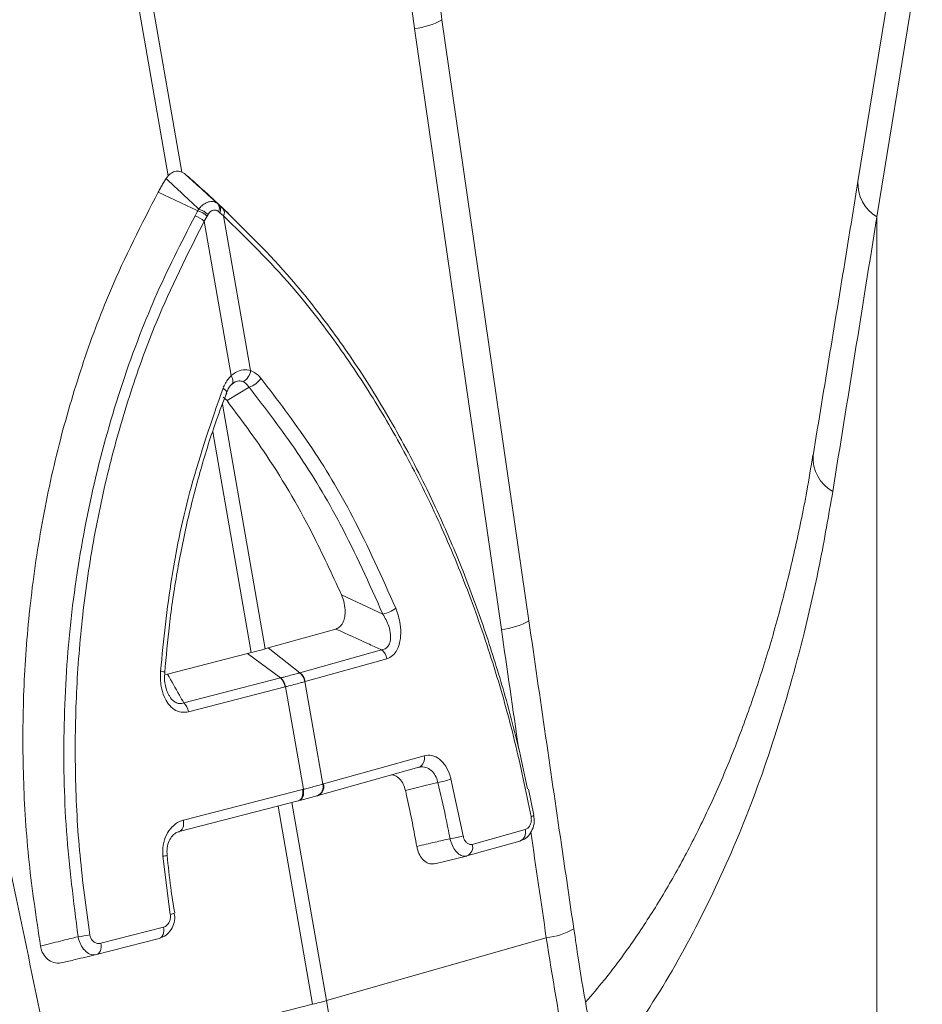
# Model space of a CAD drawing. Units: millimetres. Extents: x 0 to 8400, y 0 to 5940.
# Drawn here: x 1975 to 2056, y 1377 to 1465 of the extents above; entities that cross this region are included whole.
import ezdxf

# ---------------------------------------------------------------- set-up
doc = ezdxf.new("R2010")
doc.units = ezdxf.units.MM
doc.linetypes.add('SLD-Solid', pattern=[0])
doc.layers.add('ACO_DRAINAGE', color=7, linetype='SLD-Solid')

# ---------------------------------------------------------------- blocks, each defined once
blk = doc.blocks.new('ACO - 32927 32929 - ISO')
at = {"layer": 'ACO_DRAINAGE', "linetype": 'SLD-Solid', "lineweight": 18}
for p, q in [((1034.328, 915.845), (1041.301, 875.872)), ((1042.534, 876.202), (1035.561, 916.175)), ((1106.254, 897.632), (1102.633, 875.374)), ((1108.352, 897.069), (1104.311, 872.231)), ((1073.374, 836.317), (1065.643, 889.748)), ((1063.197, 888.972), (1070.928, 835.541)), ((1042.534, 876.202), (1042.745, 876.068)), ((1041.121, 875.633), (1041.301, 875.872)), ((1045.839, 873.273), (1043.658, 875.296)), ((1043.943, 872.765), (1040.414, 874.427)), ((1046.674, 872.512), (1044.475, 874.552)), ((1045.891, 872.593), (1045.779, 872.685)), ((1044.777, 872.295), (1044.515, 871.84)), ((1044.515, 871.84), (1046.911, 858.105)), ((1044.857, 872.438), (1044.777, 872.295)), ((1046.24, 872.302), (1045.891, 872.593)), ((1048.636, 858.567), (1046.24, 872.302)), ((1104.311, 872.231), (1104.311, 786.787)), ((1046.98, 857.971), (1046.911, 858.105)), ((1047.03, 857.84), (1046.98, 857.971)), ((1047.06, 857.715), (1047.03, 857.84)), ((1046.298, 856.906), (1046.182, 856.989)), ((1046.39, 856.825), (1046.298, 856.906)), ((1048.496, 857.084), (1046.537, 855.885)), ((1047.142, 857.475), (1046.901, 857.293)), ((1046.901, 857.293), (1046.972, 857.342)), ((1046.972, 857.342), (1047.025, 857.411)), ((1047.025, 857.411), (1047.057, 857.498)), ((1047.057, 857.498), (1047.069, 857.6)), ((1047.069, 857.6), (1047.06, 857.715)), ((1046.537, 855.885), (1046.187, 856.205)), ((1046.455, 856.749), (1046.39, 856.825)), ((1046.492, 856.679), (1046.455, 856.749)), ((1046.491, 856.593), (1046.498, 856.618)), ((1046.498, 856.618), (1046.492, 856.679)), ((1049.927, 833.82), (1046.132, 855.573)), ((1045.271, 853.116), (1048.694, 833.49)), ((1056.714, 838.627), (1060.395, 836.914)), ((1050.211, 833.905), (1056.211, 835.585)), ((1041.256, 831.578), (1048.356, 833.408)), ((1048.356, 833.408), (1048.694, 833.49)), ((1051.284, 831.233), (1048.356, 833.408)), ((1049.927, 833.82), (1050.211, 833.905)), ((1053.024, 831.699), (1050.211, 833.905)), ((1053.024, 831.699), (1060.278, 833.73)), ((1060.745, 832.947), (1053.49, 830.915)), ((1040.998, 831.544), (1041.256, 831.578)), ((1042.7, 829.021), (1051.284, 831.233)), ((1053.49, 830.915), (1053.461, 830.907)), ((1055.05, 821.797), (1053.461, 830.907)), ((1051.701, 830.436), (1043.116, 828.224)), ((1051.736, 830.445), (1051.701, 830.436)), ((1051.736, 830.445), (1053.325, 821.335)), ((1055.104, 821.812), (1064.064, 824.321)), ((1054.629, 820.784), (1063.589, 823.293)), ((1066.447, 822.255), (1067.534, 817.192)), ((1042.658, 818.587), (1053.261, 821.318)), ((1053.261, 821.318), (1053.325, 821.335)), ((1053.261, 821.318), (1053.282, 821.139)), ((1053.282, 821.139), (1053.282, 820.965)), ((1053.325, 821.335), (1053.346, 821.156)), ((1053.346, 821.156), (1053.346, 820.982)), ((1055.05, 821.797), (1055.104, 821.812)), ((1073.81, 819.033), (1073.347, 821.343)), ((1052.877, 820.315), (1042.275, 817.583)), ((1055.381, 802.553), (1052.308, 820.168)), ((1052.982, 820.356), (1052.877, 820.315)), ((1052.888, 820.318), (1052.953, 820.334)), ((1053.047, 820.372), (1052.941, 820.331)), ((1053.076, 820.428), (1052.982, 820.356)), ((1053.14, 820.444), (1053.047, 820.372)), ((1053.155, 820.528), (1053.076, 820.428)), ((1053.22, 820.545), (1053.14, 820.444)), ((1053.217, 820.654), (1053.155, 820.528)), ((1053.26, 820.802), (1053.217, 820.654)), ((1053.282, 820.671), (1053.22, 820.545)), ((1053.282, 820.965), (1053.26, 820.802)), ((1053.324, 820.818), (1053.282, 820.671)), ((1053.346, 820.982), (1053.324, 820.818)), ((1054.55, 820.763), (1054.574, 820.769)), ((1054.574, 820.769), (1054.629, 820.784)), ((1051.073, 819.85), (1054.148, 802.222)), ((1042.658, 818.587), (1042.68, 818.408)), ((1042.68, 818.408), (1042.68, 818.233)), ((1073.808, 819.033), (1073.809, 819.03)), ((1042.38, 817.624), (1042.275, 817.583)), ((1042.474, 817.696), (1042.38, 817.624)), ((1042.553, 817.797), (1042.474, 817.696)), ((1042.615, 817.923), (1042.553, 817.797)), ((1042.658, 818.07), (1042.615, 817.923)), ((1042.68, 818.233), (1042.658, 818.07)), ((1068.344, 816.44), (1073.051, 817.758)), ((1067.869, 815.411), (1072.576, 816.729)), ((1041.494, 810.216), (1040.831, 815.392)), ((1065.004, 814.718), (1067.815, 815.397)), ((1067.845, 815.405), (1067.869, 815.411)), ((1041.86, 810.337), (1041.86, 810.339)), ((1035.321, 807.649), (1040.891, 809.084)), ((1040.891, 809.084), (1040.912, 808.905)), ((1040.912, 808.905), (1040.912, 808.731)), ((1040.507, 808.081), (1034.937, 806.645)), ((1040.612, 808.121), (1040.507, 808.081)), ((1040.706, 808.193), (1040.612, 808.121)), ((1040.785, 808.294), (1040.706, 808.193)), ((1040.847, 808.42), (1040.785, 808.294)), ((1040.89, 808.568), (1040.847, 808.42)), ((1040.912, 808.731), (1040.89, 808.568)), ((1074.924, 808.144), (1055.381, 802.553)), ((1035.277, 806.985), (1035.216, 806.859)), ((1035.32, 807.132), (1035.277, 806.985)), ((1035.342, 807.296), (1035.32, 807.132)), ((1035.321, 807.649), (1035.342, 807.47)), ((1035.342, 807.47), (1035.342, 807.296)), ((1035.042, 806.686), (1034.937, 806.645)), ((1035.136, 806.758), (1035.042, 806.686)), ((1035.216, 806.859), (1035.136, 806.758)), ((1030.979, 796.371), (1054.148, 802.222))]:
    blk.add_line(p, q, dxfattribs=at)
for centre, radius, start, end in [((1062.705, 894.767), 5.816, 274.86106, 300.34733), ((1106.021, 875.164), 3.395, 176.45768, 239.7637), ((1043.236, 870.537), 2.337, 48.75833, 72.40864), ((1043.335, 870.718), 2.297, 48.49202, 72.68519), ((1045.24, 872.991), 0.619, 330.42226, 37.68003), ((1045.355, 872.894), 0.615, 330.71146, 38.04292), ((1045.695, 872.585), 0.614, 332.57935, 39.22523), ((1042.911, 870.013), 2.431, 48.72188, 71.04251), ((1047.422, 858.668), 1.218, 296.6726, 355.2556), ((1048.079, 858.701), 1.671, 284.46008, 330.86553), ((1102.073, 850.819), 3.438, 176.71613, 240.75809), ((1059.878, 839.57), 2.706, 281.00545, 307.96425), ((1070.435, 841.337), 5.816, 274.86123, 300.34691), ((1059.55, 832.766), 1.209, 8.61303, 52.92743), ((1040.645, 831.203), 0.63, 55.90907, 92.00477), ((1052.265, 830.724), 1.21, 8.71605, 52.99464), ((1052.295, 830.734), 1.209, 8.6122, 52.92827), ((1050.336, 830.229), 1.381, 8.61588, 46.61764), ((1050.372, 830.241), 1.379, 8.49713, 46.54592), ((1041.751, 828.017), 1.381, 8.613, 46.62053), ((1063.244, 824.076), 0.856, 293.73814, 16.64205), ((1064.532, 827.025), 5.14, 278.36152, 291.87538), ((1054.23, 821.552), 0.856, 293.67752, 16.63233), ((1054.285, 821.567), 0.856, 293.70133, 16.64602), ((1073.53, 819.296), 0.385, 276.09772, 316.32096), ((1072.231, 817.513), 0.856, 293.73912, 16.64276), ((1065.407, 824.35), 7.467, 277.38789, 286.5449), ((1067.524, 816.194), 0.856, 293.73814, 16.64205), ((1040.75, 816.907), 1.517, 273.05443, 287.4098), ((1041.428, 811.028), 0.815, 274.63566, 302.01164), ((1074.396, 813.946), 5.826, 275.20287, 300.66044), ((1032.033, 819.019), 10.864, 276.69331, 282.25806), ((1044.141, 842.042), 41.058, 284.10759, 285.88833), ((1235.823, 834.064), 183.173, 189.90581, 199.1647)]:
    blk.add_arc(centre, radius, start, end, dxfattribs=at)
for centre, major_axis, ratio, start_param, end_param in [((1105.693, 899.545), (-4.876, 67.384), 0.642608, 1.163807, 1.681725), ((694.735, 278.191), (410.241, 1894.666), 0.150863, 5.050247, 5.063778), ((1488.695, 396.705), (-384.733, 2067.989), 0.161889, 1.326955, 1.332209), ((732.83, 194.2), (-321.783, 2084.562), 0.18981, 4.976016, 4.989547), ((1488.695, 396.705), (-384.733, 2067.989), 0.161889, 1.335844, 1.340487)]:
    blk.add_ellipse(centre, major_axis=major_axis, ratio=ratio, start_param=start_param, end_param=end_param, dxfattribs=at)
for points, knots in [([(1065.643, 889.748), (1065.542, 890.482), (1065.245, 892.645), (1064.899, 896.264), (1064.673, 900.594), (1064.648, 904.917), (1064.819, 909.204), (1065.19, 913.428), (1065.702, 917.275), (1066.154, 919.668), (1066.352, 920.719)], [0, 0, 0, 0, 0.070433, 0.207298, 0.344394, 0.481638, 0.618902, 0.756021, 0.892859, 1, 1, 1, 1]), ([(1041.301, 875.872), (1041.427, 875.985), (1041.679, 876.212), (1042.123, 876.333), (1042.396, 876.246), (1042.534, 876.202)], [0, 0, 0, 0, 0.3310756, 0.6624945, 1, 1, 1, 1]), ([(1040.414, 874.427), (1040.479, 874.544), (1040.61, 874.778), (1040.811, 875.124), (1040.982, 875.408), (1041.087, 875.577), (1041.121, 875.633)], [0, 0, 0, 0, 0.285987, 0.571977, 0.857975, 1, 1, 1, 1]), ([(1044.019, 872.911), (1043.476, 873.426), (1042.513, 874.34), (1041.544, 875.24), (1041.121, 875.633)], [0, 0, 0, 0, 0.563745, 1, 1, 1, 1]), ([(1043.658, 875.296), (1043.572, 875.372), (1043.4, 875.525), (1043.139, 875.747), (1042.921, 875.928), (1042.789, 876.033), (1042.745, 876.068)], [0, 0, 0, 0, 0.2859851, 0.571979, 0.8579742, 1, 1, 1, 1]), ([(1042.745, 876.068), (1043.18, 875.678), (1044.178, 874.786), (1045.171, 873.88), (1045.731, 873.37)], [0, 0, 0, 0, 0.436255, 1, 1, 1, 1]), ([(1102.633, 875.374), (1102.303, 873.347), (1100.981, 865.231), (1099.644, 857.109), (1098.64, 851.014)], [0, 0, 0, 0, 0.249684, 1, 1, 1, 1]), ([(1040.414, 874.427), (1038.935, 871.545), (1036.392, 866.59), (1033.578, 858.97), (1031.503, 851.914), (1029.927, 844.548), (1028.887, 837.085), (1028.376, 829.669), (1028.37, 822.288), (1028.836, 814.833), (1029.582, 809.881), (1029.955, 807.405)], [0, 0, 0, 0, 0.147865, 0.254242, 0.360618, 0.470428, 0.580236, 0.683596, 0.786955, 0.893478, 1, 1, 1, 1]), ([(1044.019, 872.911), (1044.084, 872.987), (1044.258, 873.191), (1044.587, 873.441), (1044.996, 873.598), (1045.403, 873.592), (1045.623, 873.443), (1045.731, 873.37)], [0, 0, 0, 0, 0.12307, 0.328055, 0.543815, 0.776474, 1, 1, 1, 1]), ([(1043.701, 872.312), (1043.776, 872.469), (1043.851, 872.626), (1043.943, 872.765), (1043.943, 872.765)], [0, 0, 0, 0, 0.999866, 1, 1, 1, 1]), ([(1043.943, 872.765), (1043.943, 872.765), (1043.962, 872.818), (1043.991, 872.865), (1044.019, 872.911)], [0, 0, 0, 0, 0.0002687, 1, 1, 1, 1]), ([(1045.779, 872.685), (1045.709, 872.732), (1045.568, 872.826), (1045.333, 872.838), (1045.117, 872.749), (1044.959, 872.603), (1044.885, 872.483), (1044.857, 872.438)], [0, 0, 0, 0, 0.2257787, 0.4566785, 0.6700939, 0.8750392, 1, 1, 1, 1]), ([(1045.731, 873.37), (1045.765, 873.332), (1045.799, 873.295), (1045.839, 873.273), (1045.839, 873.273)], [0, 0, 0, 0, 0.999607, 1, 1, 1, 1]), ([(1045.839, 873.273), (1045.839, 873.273), (1045.929, 873.14), (1046.05, 873.057), (1046.171, 872.974)], [0, 0, 0, 0, 0.000097, 1, 1, 1, 1]), ([(1046.171, 872.974), (1048.234, 870.956), (1051.644, 867.62), (1055.977, 862.074), (1059.458, 856.943), (1062.684, 851.358), (1065.368, 845.896), (1067.603, 840.612), (1069.452, 835.59), (1071.121, 830.242), (1072.396, 825.495), (1073.01, 822.486), (1073.239, 821.368)], [0, 0, 0, 0, 0.164621, 0.2721, 0.379579, 0.490142, 0.600704, 0.681833, 0.769674, 0.857514, 0.94703, 1, 1, 1, 1]), ([(1033.299, 808.228), (1032.898, 811.352), (1032.095, 817.61), (1031.935, 827.102), (1032.537, 836.53), (1033.999, 845.785), (1036.248, 854.754), (1038.481, 861.078), (1040.941, 866.952), (1042.464, 869.909), (1043.701, 872.312)], [0, 0, 0, 0, 0.139986, 0.280419, 0.420408, 0.560489, 0.701013, 0.841098, 0.870908, 1, 1, 1, 1]), ([(1044.515, 871.84), (1043.029, 868.894), (1040.574, 864.026), (1037.924, 856.67), (1036.038, 850.157), (1034.587, 843.379), (1033.593, 836.459), (1033.066, 829.509), (1033, 822.517), (1033.369, 815.452), (1034.016, 810.752), (1034.339, 808.402)], [0, 0, 0, 0, 0.158883, 0.262587, 0.366292, 0.47298, 0.579666, 0.68325, 0.786832, 0.893416, 1, 1, 1, 1]), ([(1073.571, 818.913), (1073.109, 821.157), (1072.186, 825.646), (1070.327, 832.247), (1068.116, 838.703), (1065.552, 844.893), (1062.691, 850.722), (1059.535, 856.217), (1056.063, 861.366), (1051.703, 866.959), (1048.285, 870.302), (1046.24, 872.302)], [0, 0, 0, 0, 0.103581, 0.207161, 0.313747, 0.420334, 0.524036, 0.627739, 0.734428, 0.841117, 1, 1, 1, 1]), ([(1046.911, 858.105), (1047.035, 858.203), (1047.372, 858.466), (1047.977, 858.687), (1048.417, 858.607), (1048.636, 858.567)], [0, 0, 0, 0, 0.228684, 0.615466, 1, 1, 1, 1]), ([(1046.182, 856.989), (1046.323, 857.291), (1046.523, 857.715), (1046.824, 858.018), (1046.911, 858.105)], [0, 0, 0, 0, 0.712135, 1, 1, 1, 1]), ([(1048.636, 858.567), (1048.866, 858.452), (1049.188, 858.29), (1049.46, 857.978), (1049.538, 857.888)], [0, 0, 0, 0, 0.712008, 1, 1, 1, 1]), ([(1049.538, 857.888), (1051.011, 855.968), (1053.938, 852.152), (1058.011, 845.319), (1060.312, 840.182), (1061.542, 837.437)], [0, 0, 0, 0, 0.320447, 0.636808, 1, 1, 1, 1]), ([(1040.623, 831.833), (1040.909, 834.626), (1041.476, 840.176), (1043.292, 848.657), (1045.175, 854.087), (1046.182, 856.989)], [0, 0, 0, 0, 0.320469, 0.63684, 1, 1, 1, 1]), ([(1046.437, 856.436), (1046.478, 856.549), (1046.599, 856.883), (1046.821, 857.236), (1046.989, 857.34), (1047.026, 857.363)], [0, 0, 0, 0, 0.28525, 0.844118, 1, 1, 1, 1]), ([(1047.969, 857.579), (1047.843, 857.613), (1047.593, 857.679), (1047.287, 857.584), (1047.146, 857.477), (1047.142, 857.475)], [0, 0, 0, 0, 0.496658, 0.989265, 1, 1, 1, 1]), ([(1048.496, 857.084), (1048.452, 857.148), (1048.301, 857.37), (1048.107, 857.493), (1047.969, 857.579)], [0, 0, 0, 0, 0.290571, 1, 1, 1, 1]), ([(1060.395, 836.914), (1059.173, 839.622), (1056.888, 844.688), (1052.851, 851.427), (1049.954, 855.19), (1048.496, 857.084)], [0, 0, 0, 0, 0.363206, 0.67956, 1, 1, 1, 1]), ([(1041.005, 831.724), (1041.127, 833.129), (1041.385, 836.12), (1042.068, 840.638), (1042.997, 845.262), (1044.176, 849.788), (1045.351, 853.568), (1046.206, 855.789), (1046.513, 856.586)], [0, 0, 0, 0, 0.1625021, 0.3459663, 0.5296373, 0.7132193, 0.8970314, 1, 1, 1, 1]), ([(1056.714, 838.627), (1055.865, 840.466), (1053.78, 844.983), (1050.355, 850.78), (1047.633, 854.42), (1046.537, 855.885)], [0, 0, 0, 0, 0.290778, 0.714511, 1, 1, 1, 1]), ([(1098.621, 851.032), (1098.446, 849.962), (1097.974, 847.07), (1097.023, 842.557), (1095.786, 837.49), (1094.383, 832.631), (1092.817, 827.954), (1091.087, 823.472), (1089.195, 819.189), (1087.138, 815.113), (1084.942, 811.278), (1082.589, 807.695), (1080.428, 804.745), (1078.983, 803.083), (1078.432, 802.449)], [0, 0, 0, 0, 0.052694, 0.142392, 0.230629, 0.319147, 0.407756, 0.496558, 0.58568, 0.675264, 0.765367, 0.853829, 0.944168, 1, 1, 1, 1]), ([(1100.393, 847.819), (1100.023, 845.678), (1099.28, 841.39), (1097.618, 834.053), (1095.316, 825.917), (1092.121, 817.166), (1088.314, 808.989), (1084.199, 801.795), (1081.104, 797.726), (1079.701, 795.881)], [0, 0, 0, 0, 0.103686, 0.20767, 0.36902, 0.53037, 0.69637, 0.862369, 1, 1, 1, 1]), ([(1056.211, 835.585), (1056.329, 835.634), (1056.563, 835.733), (1056.834, 836.092), (1057, 836.563), (1057.061, 837.166), (1056.987, 837.894), (1056.808, 838.376), (1056.714, 838.627)], [0, 0, 0, 0, 0.146715, 0.293935, 0.433265, 0.577088, 0.779211, 1, 1, 1, 1]), ([(1060.278, 833.73), (1060.353, 833.746), (1060.56, 833.789), (1060.837, 833.99), (1060.988, 834.277), (1061.083, 834.626), (1061.102, 835.126), (1060.909, 835.987), (1060.588, 836.565), (1060.395, 836.914)], [0, 0, 0, 0, 0.07576, 0.208937, 0.323159, 0.355832, 0.508153, 0.702519, 1, 1, 1, 1]), ([(1061.542, 837.437), (1061.702, 836.966), (1061.971, 836.17), (1062.012, 834.991), (1061.846, 834.091), (1061.502, 833.427), (1061.1, 833.073), (1060.838, 832.98), (1060.745, 832.947)], [0, 0, 0, 0, 0.273143, 0.462185, 0.620089, 0.77867, 0.921629, 1, 1, 1, 1]), ([(1077.367, 808.943), (1077.031, 811.226), (1075.691, 820.349), (1074.367, 829.475), (1073.374, 836.317)], [0, 0, 0, 0, 0.250313, 1, 1, 1, 1]), ([(1060.278, 833.73), (1059.92, 833.895), (1058.567, 834.516), (1057.209, 835.132), (1056.211, 835.585)], [0, 0, 0, 0, 0.26499, 1, 1, 1, 1]), ([(1049.927, 833.82), (1049.841, 833.794), (1049.608, 833.723), (1049.203, 833.611), (1048.864, 833.53), (1048.694, 833.49)], [0, 0, 0, 0, 0.227139, 0.613574, 1, 1, 1, 1]), ([(1043.116, 828.224), (1042.9, 828.193), (1042.466, 828.131), (1041.832, 828.392), (1041.305, 828.891), (1040.905, 829.602), (1040.611, 830.603), (1040.619, 831.377), (1040.623, 831.833)], [0, 0, 0, 0, 0.148788, 0.298054, 0.439949, 0.587292, 0.757078, 1, 1, 1, 1]), ([(1041.375, 829.713), (1041.328, 829.792), (1041.181, 830.038), (1041.03, 830.639), (1040.954, 831.251), (1041.006, 831.627), (1041.019, 831.721)], [0, 0, 0, 0, 0.147012, 0.45915, 0.864235, 1, 1, 1, 1]), ([(1041.256, 831.578), (1041.605, 830.952), (1042.081, 830.099), (1042.57, 829.247), (1042.7, 829.021)], [0, 0, 0, 0, 0.73501, 1, 1, 1, 1]), ([(1051.32, 831.242), (1051.417, 831.267), (1051.716, 831.345), (1052.179, 831.467), (1052.636, 831.591), (1052.895, 831.663), (1052.993, 831.69)], [0, 0, 0, 0, 0.162305, 0.499996, 0.809549, 1, 1, 1, 1]), ([(1052.993, 831.69), (1053.003, 831.693), (1053.013, 831.696), (1053.024, 831.699), (1053.024, 831.699)], [0, 0, 0, 0, 0.998739, 1, 1, 1, 1]), ([(1051.284, 831.233), (1051.284, 831.233), (1051.296, 831.236), (1051.308, 831.239), (1051.32, 831.242)], [0, 0, 0, 0, 0.0012606, 1, 1, 1, 1]), ([(1053.461, 830.907), (1053.36, 830.879), (1053.094, 830.804), (1052.623, 830.676), (1052.145, 830.549), (1051.836, 830.471), (1051.736, 830.445)], [0, 0, 0, 0, 0.190422, 0.499998, 0.837699, 1, 1, 1, 1]), ([(1041.377, 829.714), (1041.423, 829.627), (1041.552, 829.383), (1041.848, 829.107), (1042.123, 828.986), (1042.406, 828.939), (1042.565, 828.984), (1042.7, 829.021)], [0, 0, 0, 0, 0.151411, 0.424574, 0.653156, 0.708108, 1, 1, 1, 1]), ([(1064.064, 824.321), (1064.294, 824.352), (1064.754, 824.412), (1065.436, 824.06), (1066.003, 823.425), (1066.314, 822.76), (1066.422, 822.352), (1066.447, 822.255)], [0, 0, 0, 0, 0.236975, 0.474187, 0.705385, 0.930069, 1, 1, 1, 1]), ([(1065.279, 821.939), (1065.264, 822.004), (1065.201, 822.278), (1064.995, 822.724), (1064.591, 823.143), (1064.088, 823.363), (1063.74, 823.312), (1063.564, 823.287)], [0, 0, 0, 0, 0.069306, 0.291399, 0.520811, 0.758931, 1, 1, 1, 1]), ([(1062.404, 821.216), (1062.342, 821.421), (1062.22, 821.83), (1061.882, 822.295), (1061.526, 822.58), (1061.287, 822.61), (1061.194, 822.622)], [0, 0, 0, 0, 0.274626, 0.549278, 0.824287, 1, 1, 1, 1]), ([(1065.279, 821.939), (1064.947, 821.856), (1063.99, 821.615), (1063.03, 821.374), (1062.404, 821.216)], [0, 0, 0, 0, 0.346976, 1, 1, 1, 1]), ([(1066.368, 816.945), (1066.239, 817.595), (1065.907, 819.271), (1065.518, 820.926), (1065.279, 821.939)], [0, 0, 0, 0, 0.387621, 1, 1, 1, 1]), ([(1053.325, 821.335), (1053.464, 821.371), (1053.772, 821.451), (1054.312, 821.594), (1054.743, 821.712), (1055.007, 821.785), (1055.05, 821.797)], [0, 0, 0, 0, 0.225625, 0.500033, 0.918668, 1, 1, 1, 1]), ([(1062.404, 821.216), (1062.435, 821.076), (1062.631, 820.215), (1062.964, 818.645), (1063.255, 817.129), (1063.396, 816.341), (1063.41, 816.263)], [0, 0, 0, 0, 0.085475, 0.526155, 0.952921, 1, 1, 1, 1]), ([(1054.55, 820.763), (1054.51, 820.751), (1054.264, 820.683), (1053.861, 820.573), (1053.358, 820.439), (1053.071, 820.365), (1052.941, 820.331)], [0, 0, 0, 0, 0.081339, 0.499974, 0.774379, 1, 1, 1, 1]), ([(1040.831, 815.392), (1040.824, 815.72), (1040.808, 816.376), (1041.111, 817.293), (1041.621, 818.029), (1042.179, 818.435), (1042.544, 818.551), (1042.658, 818.587)], [0, 0, 0, 0, 0.222783, 0.445575, 0.668733, 0.896684, 1, 1, 1, 1]), ([(1072.683, 816.798), (1072.785, 816.829), (1073.084, 816.919), (1073.471, 817.315), (1073.776, 817.904), (1073.893, 818.521), (1073.809, 818.892), (1073.779, 819.025)], [0, 0, 0, 0, 0.1209249, 0.3540828, 0.5974597, 0.8563638, 1, 1, 1, 1]), ([(1073.051, 817.758), (1073.128, 817.79), (1073.275, 817.851), (1073.446, 818.057), (1073.557, 818.312), (1073.608, 818.609), (1073.583, 818.812), (1073.571, 818.913)], [0, 0, 0, 0, 0.2263988, 0.4318918, 0.6228973, 0.8114253, 1, 1, 1, 1]), ([(1041.208, 815.457), (1041.2, 815.682), (1041.184, 816.139), (1041.38, 816.769), (1041.698, 817.248), (1042.025, 817.516), (1042.226, 817.549), (1042.3, 817.561)], [0, 0, 0, 0, 0.208915, 0.422843, 0.637446, 0.866768, 1, 1, 1, 1]), ([(1063.41, 816.263), (1063.957, 816.389), (1064.944, 816.617), (1065.929, 816.844), (1066.368, 816.945)], [0, 0, 0, 0, 0.5545751, 1, 1, 1, 1]), ([(1067.845, 815.405), (1067.715, 815.391), (1067.455, 815.363), (1067.051, 815.613), (1066.702, 816.046), (1066.479, 816.525), (1066.395, 816.84), (1066.368, 816.945)], [0, 0, 0, 0, 0.225138, 0.452794, 0.675625, 0.891487, 1, 1, 1, 1]), ([(1067.534, 817.192), (1067.546, 817.139), (1067.582, 816.981), (1067.694, 816.74), (1067.883, 816.527), (1068.113, 816.409), (1068.267, 816.429), (1068.344, 816.44)], [0, 0, 0, 0, 0.107777, 0.32177, 0.543402, 0.771838, 1, 1, 1, 1]), ([(1065.038, 814.727), (1064.883, 814.707), (1064.573, 814.666), (1064.114, 814.902), (1063.735, 815.33), (1063.506, 815.82), (1063.435, 816.147), (1063.41, 816.263)], [0, 0, 0, 0, 0.226276, 0.452821, 0.672384, 0.884012, 1, 1, 1, 1]), ([(1041.885, 810.343), (1041.761, 811.094), (1041.481, 812.79), (1041.313, 814.506), (1041.22, 815.461)], [0, 0, 0, 0, 0.443006, 1, 1, 1, 1]), ([(1040.687, 808.171), (1040.792, 808.205), (1041.101, 808.303), (1041.503, 808.712), (1041.817, 809.317), (1041.927, 809.901), (1041.858, 810.236), (1041.838, 810.334)], [0, 0, 0, 0, 0.126209, 0.370845, 0.624344, 0.890879, 1, 1, 1, 1]), ([(1040.891, 809.084), (1040.948, 809.104), (1041.088, 809.152), (1041.282, 809.319), (1041.437, 809.578), (1041.52, 809.891), (1041.503, 810.108), (1041.494, 810.216)], [0, 0, 0, 0, 0.149091, 0.365484, 0.57699, 0.78851, 1, 1, 1, 1]), ([(1087.932, 767.045), (1087.617, 767.886), (1086.582, 770.641), (1085.007, 775.439), (1083.2, 781.422), (1081.575, 787.512), (1080.119, 793.679), (1078.852, 799.904), (1077.936, 804.998), (1077.509, 808.013), (1077.379, 808.936)], [0, 0, 0, 0, 0.063296, 0.207537, 0.3524, 0.497772, 0.643524, 0.789516, 0.935595, 1, 1, 1, 1]), ([(1029.955, 807.405), (1030.55, 807.551), (1031.663, 807.825), (1032.779, 808.1), (1033.299, 808.228)], [0, 0, 0, 0, 0.533853, 1, 1, 1, 1]), ([(1034.937, 806.645), (1034.78, 806.63), (1034.463, 806.598), (1033.986, 806.881), (1033.604, 807.356), (1033.39, 807.842), (1033.32, 808.139), (1033.299, 808.228)], [0, 0, 0, 0, 0.235228, 0.477352, 0.705064, 0.911204, 1, 1, 1, 1]), ([(1034.339, 808.402), (1034.348, 808.357), (1034.377, 808.207), (1034.491, 807.963), (1034.717, 807.733), (1035.013, 807.607), (1035.218, 807.635), (1035.321, 807.649)], [0, 0, 0, 0, 0.086229, 0.286174, 0.510348, 0.755565, 1, 1, 1, 1]), ([(1074.924, 808.144), (1075.477, 804.667), (1076.583, 797.713), (1078.922, 787.3), (1081.555, 777.536), (1083.694, 771.383), (1084.662, 768.597)], [0, 0, 0, 0, 0.257653, 0.51531, 0.780553, 1, 1, 1, 1]), ([(1031.91, 805.927), (1031.706, 805.9), (1031.297, 805.844), (1030.708, 806.094), (1030.257, 806.553), (1030.032, 807.033), (1029.972, 807.323), (1029.955, 807.405)], [0, 0, 0, 0, 0.245906, 0.492557, 0.718553, 0.920746, 1, 1, 1, 1]), ([(1034.937, 806.645), (1034.309, 806.496), (1033.299, 806.257), (1032.291, 806.018), (1031.91, 805.927)], [0, 0, 0, 0, 0.622011, 1, 1, 1, 1])]:
    blk.add_open_spline(points, degree=3, knots=knots, dxfattribs=at)

msp = doc.modelspace()

# ---------------------------------------------------------------- block references
at = {"layer": 'ACO_DRAINAGE'}
msp.add_blockref('ACO - 32927 32929 - ISO', (947.292, 574.931), dxfattribs=at)

doc.saveas('drawing.dxf')
